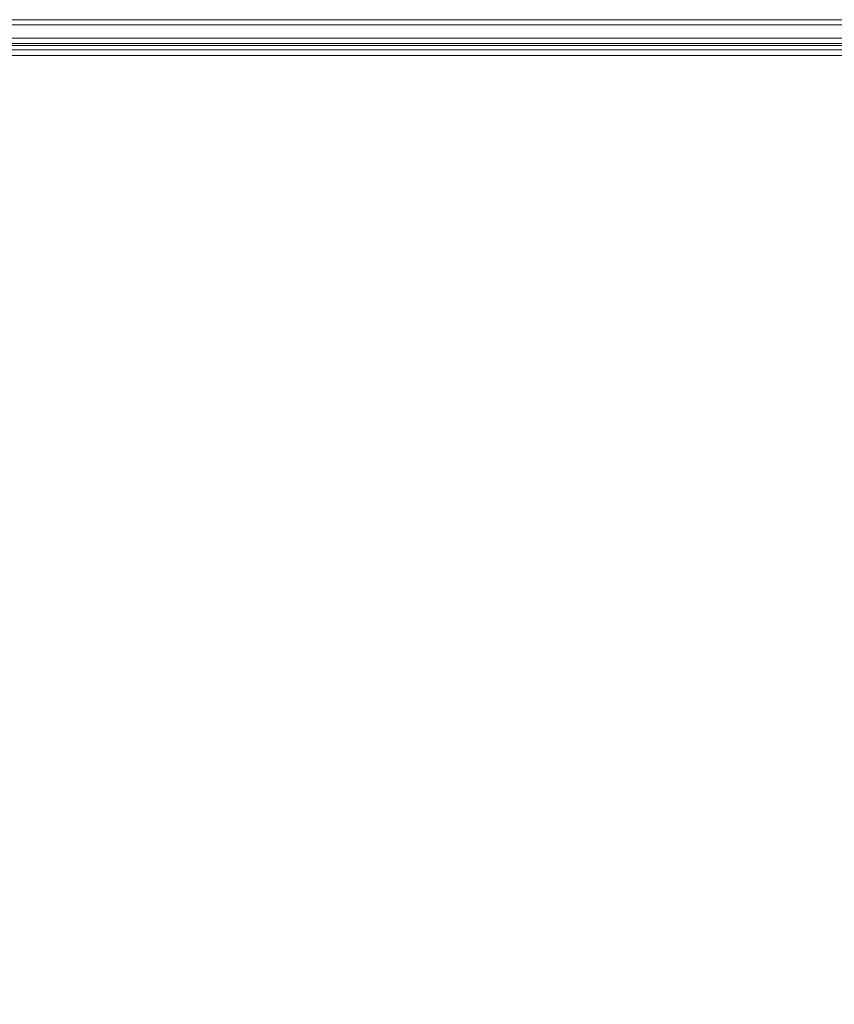
# Model space of a CAD drawing. Units: inches. Extents: x 0 to 112, y -15 to 0.
# Drawn here: x 3 to 5, y -4 to -1 of the extents above; entities that cross this region are included whole.
import ezdxf

# ---------------------------------------------------------------- set-up
doc = ezdxf.new("R2010")
doc.units = ezdxf.units.IN
doc.header["$MEASUREMENT"] = 0
doc.layers.add('AFUST-3-FMPT', color=4, linetype='Continuous', lineweight=5)

msp = doc.modelspace()

# ---------------------------------------------------------------- linework, layer by layer
at = {"layer": 'AFUST-3-FMPT', "linetype": 'Continuous', "lineweight": 5}
for points in [[(11.0236, -0.8346, 18.6338), (11.0236, -0.8521, 18.577), (1.5466, -0.8521, 18.577), (1.5436, -0.8346, 18.6338)], [(11.0236, -0.8346, 18.6338), (1.5436, -0.8346, 18.6338), (1.5436, -0.8346, 20.2086), (11.0236, -0.8346, 20.2086)], [(11.0236, -0.8346, 20.2086), (1.5436, -0.8346, 20.2086), (1.5436, -0.9134, 20.2086), (11.0236, -0.9134, 20.2086)], [(11.0236, -0.8521, 18.577), (11.0236, -0.8959, 18.5332), (1.5521, -0.8959, 18.5332), (1.5466, -0.8521, 18.577)], [(11.0236, -0.8959, 18.5332), (11.0236, -0.9528, 18.5157), (1.5551, -0.9528, 18.5157), (1.5521, -0.8959, 18.5332)], [(1.5436, -0.9134, 18.6338), (1.5466, -0.9192, 18.6149), (11.0236, -0.9192, 18.6149), (11.0236, -0.9134, 18.6338)], [(11.0236, -0.9134, 20.2086), (1.5436, -0.9134, 20.2086), (1.5436, -0.9134, 18.6338), (11.0236, -0.9134, 18.6338)], [(1.5466, -0.9192, 18.6149), (1.5521, -0.9338, 18.6003), (11.0236, -0.9338, 18.6003), (11.0236, -0.9192, 18.6149)], [(1.5521, -0.9338, 18.6003), (1.5551, -0.9528, 18.5945), (11.0236, -0.9528, 18.5945), (11.0236, -0.9338, 18.6003)]]:
    msp.add_3dface(points, dxfattribs=at)
for points, invisible_edges in [([(3.0118, -13.9842, 18.5945), (1.5551, -13.9842, 18.5945), (1.5551, -0.9528, 18.5945)], 12), ([(3.0118, -13.9842, 18.5945), (1.5551, -0.9528, 18.5945), (11.0236, -0.9528, 18.5945)], 13), ([(1.5551, -0.9528, 18.5157), (1.5551, -13.9842, 18.5157), (3.0118, -13.9842, 18.5157)], 12), ([(3.0118, -13.9842, 18.5157), (11.0236, -0.9528, 18.5157), (1.5551, -0.9528, 18.5157)], 13), ([(11.0236, -0.9528, 18.5945), (11.0236, -13.9842, 18.5945), (3.0118, -13.9842, 18.5945)], 12), ([(3.0118, -13.9842, 18.5157), (11.0236, -13.9842, 18.5157), (11.0236, -0.9528, 18.5157)], 12)]:
    msp.add_3dface(points, dxfattribs=dict(at, invisible_edges=invisible_edges))

doc.saveas('drawing.dxf')
